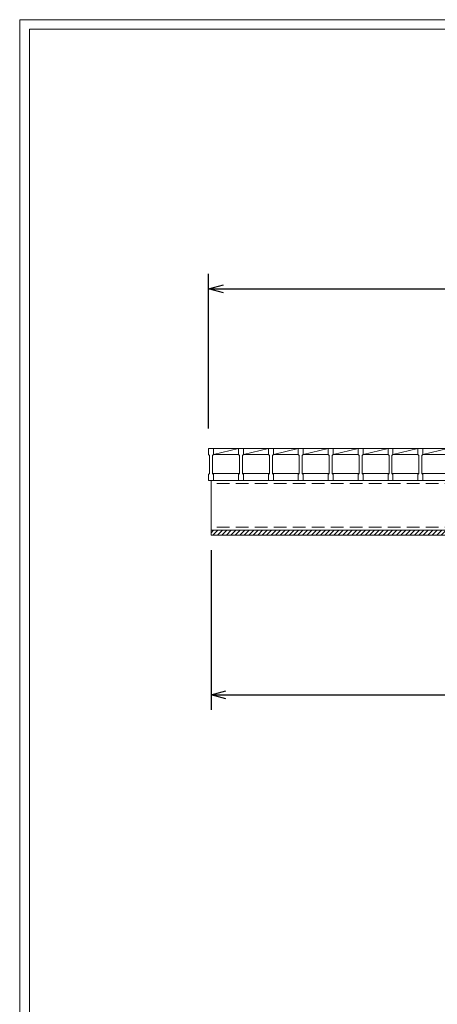
# Model space of a CAD drawing. Units: millimetres. Extents: x 3057 to 5847, y 0 to 1973.
# Drawn here: x 3057 to 3476, y 987 to 1973 of the extents above; entities that cross this region are included whole.
import ezdxf

# ---------------------------------------------------------------- set-up
doc = ezdxf.new("R2010")
doc.units = ezdxf.units.MM
doc.linetypes.add('HIDDEN', pattern=[9.525, 6.35, -3.175])
for name, color, linetype, lineweight in [('ゴム', 51, 'Continuous', 13), ('寸法線', 2, 'Continuous', 9), ('嵩上断面', 112, 'Continuous', 13), ('本体', 7, 'Continuous', 13)]:
    doc.layers.add(name, color=color, linetype=linetype, lineweight=lineweight)
doc.layers.add('外枠', color=7, linetype='Continuous')
doc.dimstyles.new('ISO-25', dxfattribs={"dimscale": 10, "dimtxt": 3, "dimasz": 1.5, "dimexe": 1.5, "dimexo": 2, "dimgap": 0.5, "dimtad": 1, "dimdsep": 46, "dimtxsty": 'Standard', "dimblk": 'OPEN30', "dimcen": 2.5, "dimadec": 0, "dimazin": 0, "dimtfac": 1, "dimtmove": 0, "dimatfit": 0, "dimldrblk": 'OPEN30', "dimfxl": 1, "dimarcsym": 0})

# ---------------------------------------------------------------- blocks, each defined once
blk = doc.blocks.new('_Open30')
at = {"color": 0, "linetype": 'ByBlock', "lineweight": -2}
for p, q in [((-1, 0.268), (0, 0)), ((0, 0), (-1, -0.268)), ((0, 0), (-1, 0))]:
    blk.add_line(p, q, dxfattribs=at)
blk = doc.blocks.new('*D13')
at = {"layer": 'Defpoints', "color": 0, "linetype": 'Continuous'}
for p in [(3248.92, 1461.6), (4238.92, 1461.6), (4238.92, 1296.6)]:
    blk.add_point(p, dxfattribs=at)
at = {"layer": '寸法線', "color": 0, "linetype": 'Continuous', "lineweight": -2}
for p, q in [((3248.92, 1441.6), (3248.92, 1281.6)), ((4238.92, 1441.6), (4238.92, 1281.6)), ((3263.92, 1296.6), (4223.92, 1296.6))]:
    blk.add_line(p, q, dxfattribs=at)
at = {"layer": '寸法線', "color": 0, "linetype": 'Continuous', "lineweight": -2, "xscale": 15, "yscale": 15, "zscale": 15, "rotation": 180}
blk.add_blockref('_Open30', (3248.92, 1296.6), dxfattribs=at)
at = {"layer": '寸法線', "color": 0, "linetype": 'Continuous', "lineweight": -2, "xscale": 15, "yscale": 15, "zscale": 15}
blk.add_blockref('_Open30', (4238.92, 1296.6), dxfattribs=at)
at = {"layer": '寸法線', "color": 0, "linetype": 'Continuous', "insert": (3743.92, 1316.6), "char_height": 30, "attachment_point": 5}
blk.add_mtext('990', dxfattribs=at)
blk = doc.blocks.new('*D14')
at = {"layer": 'Defpoints', "color": 0, "linetype": 'Continuous'}
for p in [(4241.42, 1703.6), (3246.42, 1543.6), (4241.42, 1543.6)]:
    blk.add_point(p, dxfattribs=at)
at = {"layer": '寸法線', "color": 0, "linetype": 'Continuous', "lineweight": -2}
for p, q in [((3246.42, 1563.6), (3246.42, 1718.6)), ((4241.42, 1563.6), (4241.42, 1718.6)), ((3261.42, 1703.6), (4226.42, 1703.6))]:
    blk.add_line(p, q, dxfattribs=at)
at = {"layer": '寸法線', "color": 0, "linetype": 'Continuous', "lineweight": -2, "xscale": 15, "yscale": 15, "zscale": 15, "rotation": 180}
blk.add_blockref('_Open30', (3246.42, 1703.6), dxfattribs=at)
at = {"layer": '寸法線', "color": 0, "linetype": 'Continuous', "lineweight": -2, "xscale": 15, "yscale": 15, "zscale": 15}
blk.add_blockref('_Open30', (4241.42, 1703.6), dxfattribs=at)
at = {"layer": '寸法線', "color": 0, "linetype": 'Continuous', "insert": (3743.92, 1723.6), "char_height": 30, "attachment_point": 5}
blk.add_mtext('995', dxfattribs=at)

msp = doc.modelspace()

# ---------------------------------------------------------------- hatches: boundary and pattern name
at = {"layer": 'ゴム', "ltscale": 3}
h = msp.add_hatch(dxfattribs=at)
h.set_pattern_fill('ANSI31', color=256, style=0)
h.set_pattern_definition([(45, (2833.3322, 823.5967), (-2.245064, 2.245064), [])])
h.paths.add_polyline_path([(4238.922, 1461.602), (3248.922, 1461.602), (3248.922, 1456.602), (4238.922, 1456.602)])

# ---------------------------------------------------------------- linework, layer by layer
for p, q in [((3248.922, 1461.602), (3248.922, 1456.602)), ((4238.922, 1461.602), (3248.922, 1461.602)), ((3248.922, 1456.602), (4238.922, 1456.602))]:
    msp.add_line(p, q, dxfattribs=at)
at = {"layer": '外枠', "lineweight": 9, "ltscale": 80}
for p in [(5846.519, 1973.269), (3057.008, 0)]:
    msp.add_line(p, (3057.008, 1973.269), dxfattribs=at)
at = {"layer": '外枠', "lineweight": 9, "ltscale": 100}
for q in [(5837.128, 1963.878), (3067.008, 10)]:
    msp.add_line((3067.008, 1963.878), q, dxfattribs=at)
at = {"layer": '嵩上断面', "linetype": 'Continuous'}
for p, q in [((3248.922, 1511.602), (3248.922, 1461.602)), ((4238.922, 1511.602), (3248.922, 1511.602)), ((3248.922, 1461.602), (4238.922, 1461.602))]:
    msp.add_line(p, q, dxfattribs=at)
at = {"layer": '嵩上断面', "linetype": 'HIDDEN', "ltscale": 2}
for p, q in [((4238.922, 1508.402), (3248.922, 1508.402)), ((4238.922, 1464.802), (3248.922, 1464.802))]:
    msp.add_line(p, q, dxfattribs=at)
at = {"layer": '本体'}
for p, q in [((3246.422, 1543.602), (3251.422, 1543.602)), ((3246.422, 1543.602), (3246.422, 1537.602)), ((3246.422, 1543.602), (3251.422, 1543.602)), ((3246.422, 1543.602), (3246.422, 1537.602)), ((3246.422, 1543.602), (3251.422, 1543.602)), ((3246.422, 1543.602), (3246.422, 1537.602)), ((3251.422, 1543.602), (3251.422, 1537.602)), ((3251.422, 1543.602), (3251.422, 1537.602)), ((3251.422, 1543.602), (3251.422, 1537.602)), ((3276.422, 1543.602), (3281.422, 1543.602)), ((3276.422, 1543.602), (3276.422, 1537.602)), ((3276.422, 1543.602), (3281.422, 1543.602)), ((3276.422, 1543.602), (3276.422, 1537.602)), ((3276.422, 1543.602), (3281.422, 1543.602)), ((3276.422, 1543.602), (3276.422, 1537.602)), ((3281.422, 1543.602), (3281.422, 1537.602)), ((3281.422, 1543.602), (3281.422, 1537.602)), ((3281.422, 1543.602), (3281.422, 1537.602)), ((3306.422, 1543.602), (3311.422, 1543.602)), ((3306.422, 1543.602), (3306.422, 1537.602)), ((3306.422, 1543.602), (3311.422, 1543.602)), ((3306.422, 1543.602), (3306.422, 1537.602)), ((3306.422, 1543.602), (3311.422, 1543.602)), ((3306.422, 1543.602), (3306.422, 1537.602)), ((3311.422, 1543.602), (3311.422, 1537.602)), ((3311.422, 1543.602), (3311.422, 1537.602)), ((3311.422, 1543.602), (3311.422, 1537.602)), ((3336.422, 1543.602), (3341.422, 1543.602)), ((3336.422, 1543.602), (3336.422, 1537.602)), ((3336.422, 1543.602), (3341.422, 1543.602)), ((3336.422, 1543.602), (3336.422, 1537.602)), ((3336.422, 1543.602), (3341.422, 1543.602)), ((3336.422, 1543.602), (3336.422, 1537.602)), ((3341.422, 1543.602), (3341.422, 1537.602)), ((3341.422, 1543.602), (3341.422, 1537.602)), ((3341.422, 1543.602), (3341.422, 1537.602)), ((3366.422, 1543.602), (3371.422, 1543.602)), ((3366.422, 1543.602), (3366.422, 1537.602)), ((3366.422, 1543.602), (3371.422, 1543.602)), ((3366.422, 1543.602), (3366.422, 1537.602)), ((3366.422, 1543.602), (3371.422, 1543.602)), ((3366.422, 1543.602), (3366.422, 1537.602)), ((3371.422, 1543.602), (3371.422, 1537.602)), ((3371.422, 1543.602), (3371.422, 1537.602)), ((3371.422, 1543.602), (3371.422, 1537.602)), ((3396.422, 1543.602), (3401.422, 1543.602)), ((3396.422, 1543.602), (3396.422, 1537.602)), ((3396.422, 1543.602), (3401.422, 1543.602)), ((3396.422, 1543.602), (3396.422, 1537.602)), ((3396.422, 1543.602), (3401.422, 1543.602)), ((3396.422, 1543.602), (3396.422, 1537.602)), ((3401.422, 1543.602), (3401.422, 1537.602)), ((3401.422, 1543.602), (3401.422, 1537.602)), ((3401.422, 1543.602), (3401.422, 1537.602)), ((3426.422, 1543.602), (3431.422, 1543.602)), ((3426.422, 1543.602), (3426.422, 1537.602)), ((3426.422, 1543.602), (3431.422, 1543.602)), ((3426.422, 1543.602), (3426.422, 1537.602)), ((3426.422, 1543.602), (3431.422, 1543.602)), ((3426.422, 1543.602), (3426.422, 1537.602)), ((3431.422, 1543.602), (3431.422, 1537.602)), ((3431.422, 1543.602), (3431.422, 1537.602)), ((3431.422, 1543.602), (3431.422, 1537.602)), ((3456.422, 1543.602), (3461.422, 1543.602)), ((3456.422, 1543.602), (3456.422, 1537.602)), ((3456.422, 1543.602), (3461.422, 1543.602)), ((3456.422, 1543.602), (3456.422, 1537.602)), ((3456.422, 1543.602), (3461.422, 1543.602)), ((3456.422, 1543.602), (3456.422, 1537.602)), ((3461.422, 1543.602), (3461.422, 1537.602)), ((3461.422, 1543.602), (3461.422, 1537.602)), ((3461.422, 1543.602), (3461.422, 1537.602)), ((3246.422, 1537.602), (3247.422, 1536.602)), ((3246.422, 1537.602), (3247.422, 1536.602)), ((3246.422, 1537.602), (3247.422, 1536.602)), ((3247.422, 1536.602), (3247.422, 1518.602)), ((3247.422, 1536.602), (3247.422, 1518.602)), ((3247.422, 1536.602), (3247.422, 1518.602)), ((3251.422, 1537.602), (3250.422, 1536.602)), ((3251.422, 1537.602), (3250.422, 1536.602)), ((3251.422, 1537.602), (3250.422, 1536.602)), ((3250.422, 1536.602), (3250.422, 1518.602)), ((3250.422, 1536.602), (3250.422, 1518.602)), ((3250.422, 1536.602), (3250.422, 1518.602)), ((3276.422, 1537.602), (3277.422, 1536.602)), ((3276.422, 1537.602), (3277.422, 1536.602)), ((3276.422, 1537.602), (3277.422, 1536.602)), ((3277.422, 1536.602), (3277.422, 1518.602)), ((3277.422, 1536.602), (3277.422, 1518.602)), ((3277.422, 1536.602), (3277.422, 1518.602)), ((3281.422, 1537.602), (3280.422, 1536.602)), ((3281.422, 1537.602), (3280.422, 1536.602)), ((3281.422, 1537.602), (3280.422, 1536.602)), ((3280.422, 1536.602), (3280.422, 1518.602)), ((3280.422, 1536.602), (3280.422, 1518.602)), ((3280.422, 1536.602), (3280.422, 1518.602)), ((3306.422, 1537.602), (3307.422, 1536.602)), ((3306.422, 1537.602), (3307.422, 1536.602)), ((3306.422, 1537.602), (3307.422, 1536.602)), ((3307.422, 1536.602), (3307.422, 1518.602)), ((3307.422, 1536.602), (3307.422, 1518.602)), ((3307.422, 1536.602), (3307.422, 1518.602)), ((3311.422, 1537.602), (3310.422, 1536.602)), ((3311.422, 1537.602), (3310.422, 1536.602)), ((3311.422, 1537.602), (3310.422, 1536.602)), ((3310.422, 1536.602), (3310.422, 1518.602)), ((3310.422, 1536.602), (3310.422, 1518.602)), ((3310.422, 1536.602), (3310.422, 1518.602)), ((3336.422, 1537.602), (3337.422, 1536.602)), ((3336.422, 1537.602), (3337.422, 1536.602)), ((3336.422, 1537.602), (3337.422, 1536.602)), ((3337.422, 1536.602), (3337.422, 1518.602)), ((3337.422, 1536.602), (3337.422, 1518.602)), ((3337.422, 1536.602), (3337.422, 1518.602)), ((3341.422, 1537.602), (3340.422, 1536.602)), ((3341.422, 1537.602), (3340.422, 1536.602)), ((3341.422, 1537.602), (3340.422, 1536.602)), ((3340.422, 1536.602), (3340.422, 1518.602)), ((3340.422, 1536.602), (3340.422, 1518.602)), ((3340.422, 1536.602), (3340.422, 1518.602)), ((3366.422, 1537.602), (3367.422, 1536.602)), ((3366.422, 1537.602), (3367.422, 1536.602)), ((3366.422, 1537.602), (3367.422, 1536.602)), ((3367.422, 1536.602), (3367.422, 1518.602)), ((3367.422, 1536.602), (3367.422, 1518.602)), ((3367.422, 1536.602), (3367.422, 1518.602)), ((3371.422, 1537.602), (3370.422, 1536.602)), ((3371.422, 1537.602), (3370.422, 1536.602)), ((3371.422, 1537.602), (3370.422, 1536.602)), ((3370.422, 1536.602), (3370.422, 1518.602)), ((3370.422, 1536.602), (3370.422, 1518.602)), ((3370.422, 1536.602), (3370.422, 1518.602)), ((3396.422, 1537.602), (3397.422, 1536.602)), ((3396.422, 1537.602), (3397.422, 1536.602)), ((3396.422, 1537.602), (3397.422, 1536.602)), ((3397.422, 1536.602), (3397.422, 1518.602)), ((3397.422, 1536.602), (3397.422, 1518.602)), ((3397.422, 1536.602), (3397.422, 1518.602)), ((3401.422, 1537.602), (3400.422, 1536.602)), ((3401.422, 1537.602), (3400.422, 1536.602)), ((3401.422, 1537.602), (3400.422, 1536.602)), ((3400.422, 1536.602), (3400.422, 1518.602)), ((3400.422, 1536.602), (3400.422, 1518.602)), ((3400.422, 1536.602), (3400.422, 1518.602)), ((3426.422, 1537.602), (3427.422, 1536.602)), ((3426.422, 1537.602), (3427.422, 1536.602)), ((3426.422, 1537.602), (3427.422, 1536.602)), ((3427.422, 1536.602), (3427.422, 1518.602)), ((3427.422, 1536.602), (3427.422, 1518.602)), ((3427.422, 1536.602), (3427.422, 1518.602)), ((3431.422, 1537.602), (3430.422, 1536.602)), ((3431.422, 1537.602), (3430.422, 1536.602)), ((3431.422, 1537.602), (3430.422, 1536.602)), ((3430.422, 1536.602), (3430.422, 1518.602)), ((3430.422, 1536.602), (3430.422, 1518.602)), ((3430.422, 1536.602), (3430.422, 1518.602)), ((3456.422, 1537.602), (3457.422, 1536.602)), ((3456.422, 1537.602), (3457.422, 1536.602)), ((3456.422, 1537.602), (3457.422, 1536.602)), ((3457.422, 1536.602), (3457.422, 1518.602)), ((3457.422, 1536.602), (3457.422, 1518.602)), ((3457.422, 1536.602), (3457.422, 1518.602)), ((3461.422, 1537.602), (3460.422, 1536.602)), ((3461.422, 1537.602), (3460.422, 1536.602)), ((3461.422, 1537.602), (3460.422, 1536.602)), ((3460.422, 1536.602), (3460.422, 1518.602)), ((3460.422, 1536.602), (3460.422, 1518.602)), ((3460.422, 1536.602), (3460.422, 1518.602)), ((3246.422, 1517.602), (3247.422, 1518.602)), ((3246.422, 1517.602), (3247.422, 1518.602)), ((3246.422, 1517.602), (3247.422, 1518.602)), ((3246.422, 1511.602), (3246.422, 1517.602)), ((3246.422, 1511.602), (3246.422, 1517.602)), ((3246.422, 1511.602), (3246.422, 1517.602)), ((3246.422, 1511.602), (3251.422, 1511.602)), ((3246.422, 1511.602), (3251.422, 1511.602)), ((3246.422, 1511.602), (3251.422, 1511.602)), ((3251.422, 1517.602), (3250.422, 1518.602)), ((3251.422, 1517.602), (3250.422, 1518.602)), ((3251.422, 1517.602), (3250.422, 1518.602)), ((3251.422, 1511.602), (3251.422, 1517.602)), ((3251.422, 1511.602), (3251.422, 1517.602)), ((3251.422, 1511.602), (3251.422, 1517.602)), ((3276.422, 1517.602), (3277.422, 1518.602)), ((3276.422, 1517.602), (3277.422, 1518.602)), ((3276.422, 1517.602), (3277.422, 1518.602)), ((3276.422, 1511.602), (3276.422, 1517.602)), ((3276.422, 1511.602), (3276.422, 1517.602)), ((3276.422, 1511.602), (3276.422, 1517.602)), ((3276.422, 1511.602), (3281.422, 1511.602)), ((3276.422, 1511.602), (3281.422, 1511.602)), ((3276.422, 1511.602), (3281.422, 1511.602)), ((3281.422, 1517.602), (3280.422, 1518.602)), ((3281.422, 1517.602), (3280.422, 1518.602)), ((3281.422, 1517.602), (3280.422, 1518.602)), ((3281.422, 1511.602), (3281.422, 1517.602)), ((3281.422, 1511.602), (3281.422, 1517.602)), ((3281.422, 1511.602), (3281.422, 1517.602)), ((3306.422, 1517.602), (3307.422, 1518.602)), ((3306.422, 1517.602), (3307.422, 1518.602)), ((3306.422, 1517.602), (3307.422, 1518.602)), ((3306.422, 1511.602), (3306.422, 1517.602)), ((3306.422, 1511.602), (3306.422, 1517.602)), ((3306.422, 1511.602), (3306.422, 1517.602)), ((3306.422, 1511.602), (3311.422, 1511.602)), ((3306.422, 1511.602), (3311.422, 1511.602)), ((3306.422, 1511.602), (3311.422, 1511.602)), ((3311.422, 1517.602), (3310.422, 1518.602)), ((3311.422, 1517.602), (3310.422, 1518.602)), ((3311.422, 1517.602), (3310.422, 1518.602)), ((3311.422, 1511.602), (3311.422, 1517.602)), ((3311.422, 1511.602), (3311.422, 1517.602)), ((3311.422, 1511.602), (3311.422, 1517.602)), ((3336.422, 1517.602), (3337.422, 1518.602)), ((3336.422, 1517.602), (3337.422, 1518.602)), ((3336.422, 1517.602), (3337.422, 1518.602)), ((3336.422, 1511.602), (3336.422, 1517.602)), ((3336.422, 1511.602), (3336.422, 1517.602)), ((3336.422, 1511.602), (3336.422, 1517.602)), ((3336.422, 1511.602), (3341.422, 1511.602)), ((3336.422, 1511.602), (3341.422, 1511.602)), ((3336.422, 1511.602), (3341.422, 1511.602)), ((3341.422, 1517.602), (3340.422, 1518.602)), ((3341.422, 1517.602), (3340.422, 1518.602)), ((3341.422, 1517.602), (3340.422, 1518.602)), ((3341.422, 1511.602), (3341.422, 1517.602)), ((3341.422, 1511.602), (3341.422, 1517.602)), ((3341.422, 1511.602), (3341.422, 1517.602)), ((3366.422, 1517.602), (3367.422, 1518.602)), ((3366.422, 1517.602), (3367.422, 1518.602)), ((3366.422, 1517.602), (3367.422, 1518.602)), ((3366.422, 1511.602), (3366.422, 1517.602)), ((3366.422, 1511.602), (3366.422, 1517.602)), ((3366.422, 1511.602), (3366.422, 1517.602)), ((3366.422, 1511.602), (3371.422, 1511.602)), ((3366.422, 1511.602), (3371.422, 1511.602)), ((3366.422, 1511.602), (3371.422, 1511.602)), ((3371.422, 1517.602), (3370.422, 1518.602)), ((3371.422, 1517.602), (3370.422, 1518.602)), ((3371.422, 1517.602), (3370.422, 1518.602)), ((3371.422, 1511.602), (3371.422, 1517.602)), ((3371.422, 1511.602), (3371.422, 1517.602)), ((3371.422, 1511.602), (3371.422, 1517.602)), ((3396.422, 1517.602), (3397.422, 1518.602)), ((3396.422, 1517.602), (3397.422, 1518.602)), ((3396.422, 1517.602), (3397.422, 1518.602)), ((3396.422, 1511.602), (3396.422, 1517.602)), ((3396.422, 1511.602), (3396.422, 1517.602)), ((3396.422, 1511.602), (3396.422, 1517.602)), ((3396.422, 1511.602), (3401.422, 1511.602)), ((3396.422, 1511.602), (3401.422, 1511.602)), ((3396.422, 1511.602), (3401.422, 1511.602)), ((3401.422, 1517.602), (3400.422, 1518.602)), ((3401.422, 1517.602), (3400.422, 1518.602)), ((3401.422, 1517.602), (3400.422, 1518.602)), ((3401.422, 1511.602), (3401.422, 1517.602)), ((3401.422, 1511.602), (3401.422, 1517.602)), ((3401.422, 1511.602), (3401.422, 1517.602)), ((3426.422, 1517.602), (3427.422, 1518.602)), ((3426.422, 1517.602), (3427.422, 1518.602)), ((3426.422, 1517.602), (3427.422, 1518.602)), ((3426.422, 1511.602), (3426.422, 1517.602)), ((3426.422, 1511.602), (3426.422, 1517.602)), ((3426.422, 1511.602), (3426.422, 1517.602)), ((3426.422, 1511.602), (3431.422, 1511.602)), ((3426.422, 1511.602), (3431.422, 1511.602)), ((3426.422, 1511.602), (3431.422, 1511.602)), ((3431.422, 1517.602), (3430.422, 1518.602)), ((3431.422, 1517.602), (3430.422, 1518.602)), ((3431.422, 1517.602), (3430.422, 1518.602)), ((3431.422, 1511.602), (3431.422, 1517.602)), ((3431.422, 1511.602), (3431.422, 1517.602)), ((3431.422, 1511.602), (3431.422, 1517.602)), ((3456.422, 1517.602), (3457.422, 1518.602)), ((3456.422, 1517.602), (3457.422, 1518.602)), ((3456.422, 1517.602), (3457.422, 1518.602)), ((3456.422, 1511.602), (3456.422, 1517.602)), ((3456.422, 1511.602), (3456.422, 1517.602)), ((3456.422, 1511.602), (3456.422, 1517.602)), ((3456.422, 1511.602), (3461.422, 1511.602)), ((3456.422, 1511.602), (3461.422, 1511.602)), ((3456.422, 1511.602), (3461.422, 1511.602)), ((3461.422, 1517.602), (3460.422, 1518.602)), ((3461.422, 1517.602), (3460.422, 1518.602)), ((3461.422, 1517.602), (3460.422, 1518.602)), ((3461.422, 1511.602), (3461.422, 1517.602)), ((3461.422, 1511.602), (3461.422, 1517.602)), ((3461.422, 1511.602), (3461.422, 1517.602))]:
    msp.add_line(p, q, dxfattribs=at)
at = {"layer": '本体', "linetype": 'Continuous'}
for p, q in [((3251.422, 1543.602), (3276.422, 1543.602)), ((3251.422, 1537.602), (3276.422, 1543.602)), ((3281.422, 1543.602), (3306.422, 1543.602)), ((3281.422, 1537.602), (3306.422, 1543.602)), ((3311.422, 1543.602), (3336.422, 1543.602)), ((3311.422, 1537.602), (3336.422, 1543.602)), ((3341.422, 1543.602), (3366.422, 1543.602)), ((3341.422, 1537.602), (3366.422, 1543.602)), ((3371.422, 1543.602), (3396.422, 1543.602)), ((3371.422, 1537.602), (3396.422, 1543.602)), ((3401.422, 1543.602), (3426.422, 1543.602)), ((3401.422, 1537.602), (3426.422, 1543.602)), ((3431.422, 1543.602), (3456.422, 1543.602)), ((3431.422, 1537.602), (3456.422, 1543.602)), ((3461.422, 1543.602), (3486.422, 1543.602)), ((3461.422, 1537.602), (3486.422, 1543.602)), ((3251.422, 1537.602), (3276.422, 1537.602)), ((3281.422, 1537.602), (3306.422, 1537.602)), ((3311.422, 1537.602), (3336.422, 1537.602)), ((3341.422, 1537.602), (3366.422, 1537.602)), ((3371.422, 1537.602), (3396.422, 1537.602)), ((3401.422, 1537.602), (3426.422, 1537.602)), ((3431.422, 1537.602), (3456.422, 1537.602)), ((3461.422, 1537.602), (3486.422, 1537.602)), ((3250.422, 1518.602), (3277.422, 1518.602)), ((3280.422, 1518.602), (3307.422, 1518.602)), ((3310.422, 1518.602), (3337.422, 1518.602)), ((3340.422, 1518.602), (3367.422, 1518.602)), ((3370.422, 1518.602), (3397.422, 1518.602)), ((3400.422, 1518.602), (3427.422, 1518.602)), ((3430.422, 1518.602), (3457.422, 1518.602)), ((3460.422, 1518.602), (3487.422, 1518.602))]:
    msp.add_line(p, q, dxfattribs=at)

# ---------------------------------------------------------------- dimensions: what is measured, and where the dimension line sits
at = {"layer": '寸法線', "linetype": 'Continuous'}
for base, p1, p2, picture, middle in [((4241.422, 1703.605), (3246.422, 1543.602), (4241.422, 1543.602), '*D14', (3743.922, 1723.605)), ((4238.922, 1296.602), (3248.922, 1461.602), (4238.922, 1461.602), '*D13', (3743.922, 1316.602))]:
    dim = msp.add_linear_dim(base=base, p1=p1, p2=p2, dimstyle='ISO-25', dxfattribs=at)
    dim.commit()
    dim.dimension.update_dxf_attribs({"geometry": picture, "text_midpoint": middle})

doc.saveas('drawing.dxf')
